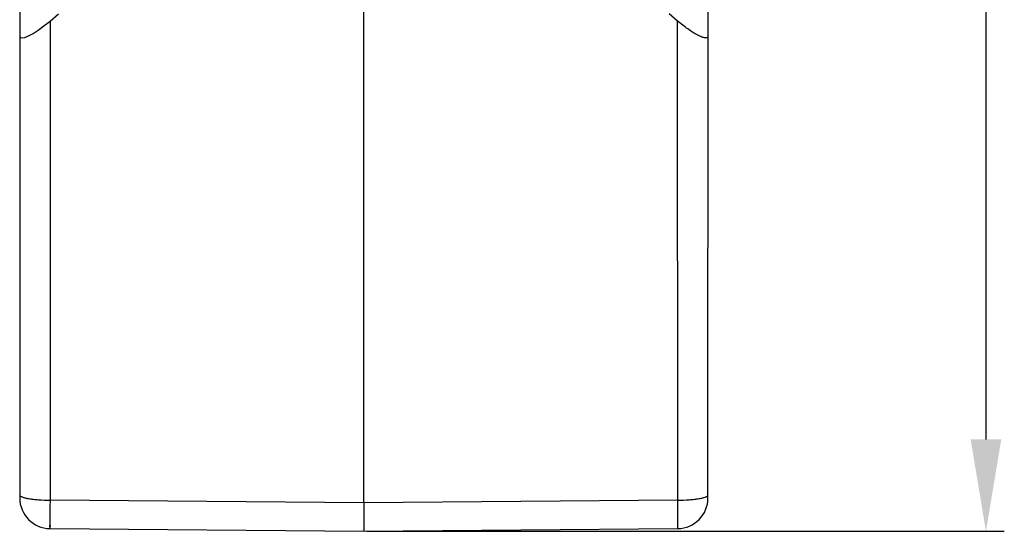
# Model space of a CAD drawing. Units: millimetres. Extents: x 2042 to 2487, y 481 to 796.
# Drawn here: x 2284 to 2349, y 635 to 669 of the extents above; entities that cross this region are included whole.
import ezdxf

# ---------------------------------------------------------------- set-up
doc = ezdxf.new("R2010")
doc.units = ezdxf.units.MM
doc.header["$LTSCALE"] = 65.395
doc.header["$PDMODE"] = 3
doc.header["$PDSIZE"] = 8
doc.layers.get('Defpoints').update_dxf_attribs({"linetype": 'CONTINUOUS'})
doc.layers.add('Dim', color=3, linetype='CONTINUOUS', lineweight=15)
doc.layers.add('PRT0012_1_SOLIDLINE', color=7, linetype='CONTINUOUS')
doc.styles.add('Romans字体', font='romans.shx', dxfattribs={"width": 0.75})
doc.dimstyles.new('01', dxfattribs={"dimtxt": 8, "dimasz": 6, "dimexe": 1.2, "dimexo": 0.2, "dimgap": 0.5, "dimtad": 1, "dimdec": 1, "dimdsep": 46, "dimtxsty": 'Romans字体', "dimcen": 0, "dimclrd": 1, "dimclre": 6, "dimclrt": 4, "dimazin": 2, "dimtfac": 1, "dimtdec": 1, "dimtofl": 0, "dimtmove": 0, "dimatfit": 3, "dimfxl": 1, "dimtolj": 1, "dimtzin": 0, "dimarcsym": 0})

# ---------------------------------------------------------------- blocks, each defined once
blk = doc.blocks.new('*D21')
at = {"layer": 'Defpoints', "color": 0}
for p in [(2334.73, 714.131), (2306.98, 635.135), (2347.652, 635.135)]:
    blk.add_point(p, dxfattribs=at)
at = {"layer": 'Dim', "color": 6, "lineweight": -2}
for p, q in [((2334.93, 714.131), (2348.852, 714.131)), ((2307.18, 635.135), (2348.852, 635.135))]:
    blk.add_line(p, q, dxfattribs=at)
at = {"layer": 'Dim', "color": 1, "lineweight": -2}
blk.add_line((2347.652, 708.131), (2347.652, 641.135), dxfattribs=at)
at = {"layer": 'Dim', "color": 1}
for points in [[(2348.652, 708.131), (2346.652, 708.131), (2347.652, 714.131)], [(2346.652, 641.135), (2348.652, 641.135), (2347.652, 635.135)]]:
    blk.add_solid(points, dxfattribs=at)
at = {"layer": 'Dim', "color": 4, "insert": (2343.152, 674.633), "char_height": 8, "attachment_point": 5, "rotation": 90, "style": 'Romans字体'}
blk.add_mtext('\\A1;79', dxfattribs=at)

msp = doc.modelspace()

# ---------------------------------------------------------------- linework, layer by layer
at = {"layer": 'PRT0012_1_SOLIDLINE', "color": 7, "linetype": 'Continuous'}
for p, q in [((2284.483, 680.333), (2284.48, 637.314)), ((2329.48, 637.314), (2329.483, 680.333)), ((2306.98, 636.988), (2306.98, 678.902)), ((2286.462, 668.455), (2287.016, 668.918)), ((2327.497, 668.455), (2326.943, 668.918)), ((2286.462, 668.455), (2286.463, 637.167)), ((2327.498, 637.167), (2327.497, 668.455)), ((2284.48, 667.486), (2284.48, 667.486)), ((2306.98, 636.988), (2286.463, 637.167)), ((2306.98, 636.988), (2306.979, 635.135)), ((2327.498, 637.167), (2306.98, 636.988)), ((2286.463, 635.314), (2306.98, 635.135)), ((2306.98, 635.135), (2327.498, 635.314))]:
    msp.add_line(p, q, dxfattribs=at)
for centre, radius, start, end in [((2286.48, 637.314), 2, 180, 269.5), ((2327.48, 637.314), 2, 270.5, 0), ((2174.206, 635.878), 153.298, 0.03896, 0.48177)]:
    msp.add_arc(centre, radius, start, end, dxfattribs=at)
msp.add_ellipse((2286.48, 669.164), major_axis=(1.969, 1.774), ratio=0.197708, start_param=2.965315, end_param=4.527303, dxfattribs=at)
for points, knots in [([(2329.48, 667.486), (2329.48, 667.464), (2329.475, 667.421), (2329.434, 667.369), (2329.367, 667.347), (2329.284, 667.348), (2329.184, 667.369), (2329.017, 667.425), (2328.783, 667.539), (2328.482, 667.718), (2328.16, 667.937), (2327.828, 668.185), (2327.608, 668.363), (2327.497, 668.455)], [0, 0, 0, 0, 0.027842, 0.051929, 0.078588, 0.112497, 0.155248, 0.206718, 0.332187, 0.48077, 0.645077, 0.819535, 1, 1, 1, 1]), ([(2284.48, 637.514), (2284.48, 637.488), (2284.512, 637.447), (2284.569, 637.41), (2284.667, 637.364), (2284.832, 637.314), (2285.076, 637.264), (2285.373, 637.222), (2285.841, 637.179), (2286.209, 637.167), (2286.463, 637.167)], [0, 0, 0, 0, 0.037539, 0.06545, 0.100796, 0.194188, 0.316429, 0.463624, 0.630736, 1, 1, 1, 1]), ([(2327.498, 637.167), (2327.751, 637.167), (2328.12, 637.179), (2328.587, 637.222), (2328.884, 637.264), (2329.128, 637.314), (2329.294, 637.364), (2329.392, 637.41), (2329.449, 637.447), (2329.48, 637.488), (2329.48, 637.514)], [0, 0, 0, 0, 0.369242, 0.53635, 0.683547, 0.805792, 0.899191, 0.934542, 0.962457, 1, 1, 1, 1]), ([(2286.463, 637.167), (2286.462, 637.055), (2286.46, 636.837), (2286.459, 636.524), (2286.458, 636.242), (2286.457, 636.029), (2286.458, 635.88), (2286.458, 635.787), (2286.458, 635.706), (2286.459, 635.64), (2286.459, 635.593), (2286.46, 635.563), (2286.461, 635.546), (2286.459, 635.314), (2286.461, 635.523), (2286.462, 635.518), (2286.46, 635.314), (2286.463, 635.314)], [0, 0, 0, 0, 0.203575, 0.394895, 0.567632, 0.716731, 0.781009, 0.837735, 0.886469, 0.926878, 0.958637, 0.971183, 0.981483, 0.989523, 0.995291, 0.998777, 1, 1, 1, 1]), ([(2327.5, 635.314), (2327.501, 635.314), (2327.498, 635.518), (2327.499, 635.523), (2327.5, 635.533), (2327.5, 635.546), (2327.501, 635.563), (2327.501, 635.593), (2327.502, 635.64), (2327.502, 635.706), (2327.503, 635.787), (2327.503, 635.88), (2327.503, 635.947), (2327.503, 635.982)], [0, 0, 0, 0, 0.004307, 0.016602, 0.036953, 0.065332, 0.101699, 0.146009, 0.258094, 0.400736, 0.573005, 0.773389, 1, 1, 1, 1])]:
    msp.add_open_spline(points, degree=3, knots=knots, dxfattribs=at)

# ---------------------------------------------------------------- dimensions: what is measured, and where the dimension line sits
at = {"layer": 'Dim'}
dim = msp.add_linear_dim(base=(2347.652, 635.135), p1=(2334.73, 714.131), p2=(2306.98, 635.135), angle=90, dimstyle='01', dxfattribs=at)
dim.commit()
dim.dimension.update_dxf_attribs({"geometry": '*D21', "text_midpoint": (2343.152, 674.633)})

doc.saveas('drawing.dxf')
